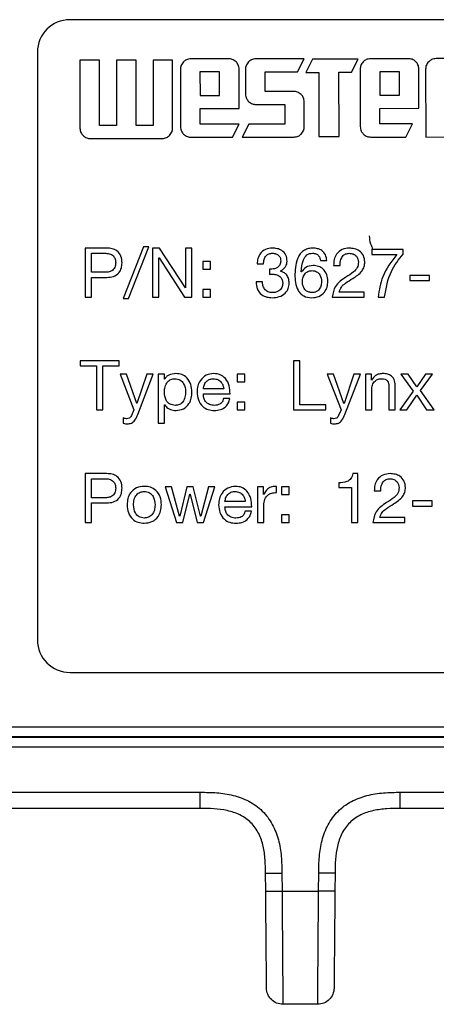
# Model space of a CAD drawing. Units: millimetres. Extents: x 17 to 410, y 7 to 290.
# Drawn here: x 131 to 137, y 215 to 230 of the extents above; entities that cross this region are included whole.
import ezdxf

# ---------------------------------------------------------------- set-up
doc = ezdxf.new("R2010")
doc.units = ezdxf.units.MM

msp = doc.modelspace()

# ---------------------------------------------------------------- linework, layer by layer
at = {"color": 7, "linetype": 'Continuous', "lineweight": 25}
for p, q in [((163.7713, 230.3267), (131.7713, 230.3267)), ((131.2713, 229.8267), (131.2713, 220.8267)), ((132.2231, 229.7058), (131.923, 229.7056)), ((131.923, 229.7056), (131.9238, 228.6658)), ((132.2239, 228.7058), (132.2231, 229.7058)), ((132.7835, 229.7063), (132.4834, 229.706)), ((132.4834, 229.706), (132.4842, 228.706)), ((132.7843, 228.7063), (132.7835, 229.7063)), ((133.3438, 229.7067), (133.0437, 229.7065)), ((133.0437, 229.7065), (133.0445, 228.7065)), ((133.3446, 228.6669), (133.3438, 229.7067)), ((134.2041, 229.7274), (133.6238, 229.7269)), ((135.3611, 229.7283), (134.6202, 229.7277)), ((135.2604, 229.5277), (135.3611, 229.7283)), ((135.4862, 229.7204), (135.3856, 229.5199)), ((136.1861, 229.721), (135.4862, 229.7204)), ((136.0866, 229.5204), (136.1861, 229.721)), ((136.9595, 229.7295), (136.3793, 229.729)), ((137.8222, 229.7302), (137.3814, 229.7298)), ((133.4634, 229.5662), (133.464, 228.6869)), ((134.0636, 229.5268), (133.7635, 229.5266)), ((133.7635, 229.5266), (133.7638, 229.1667)), ((134.0639, 229.1669), (134.0636, 229.5268)), ((134.3642, 228.9667), (134.3637, 229.5669)), ((134.4609, 229.567), (134.4612, 229.1871)), ((134.761, 229.5273), (135.2604, 229.5277)), ((134.7612, 229.2272), (134.761, 229.5273)), ((135.3856, 229.5199), (135.586, 229.52)), ((135.586, 229.52), (135.5868, 228.5359)), ((135.8935, 229.5203), (136.0866, 229.5204)), ((135.8943, 228.5361), (135.8935, 229.5203)), ((136.2188, 229.5683), (136.2195, 228.6891)), ((136.819, 229.5289), (136.5189, 229.5287)), ((136.5189, 229.5287), (136.5192, 229.1688)), ((136.8193, 229.169), (136.819, 229.5289)), ((137.1196, 228.9688), (137.1191, 229.569)), ((137.2221, 229.5691), (137.2229, 228.5293)), ((133.7638, 229.1667), (134.0639, 229.1669)), ((135.2008, 229.2276), (134.7612, 229.2272)), ((136.5192, 229.1688), (136.8193, 229.169)), ((134.6207, 229.0278), (135.0615, 229.0282)), ((135.0615, 229.0282), (135.0617, 228.728)), ((135.3619, 228.6884), (135.3616, 229.0682)), ((133.7639, 228.9662), (134.3642, 228.9667)), ((133.7641, 228.727), (133.7639, 228.9662)), ((136.5193, 228.9683), (137.1196, 228.9688)), ((136.5195, 228.7292), (136.5193, 228.9683)), ((132.4842, 228.706), (132.2239, 228.7058)), ((133.0445, 228.7065), (132.7843, 228.7063)), ((134.3643, 228.7275), (133.7641, 228.727)), ((134.2637, 228.527), (134.3643, 228.7275)), ((134.5113, 228.7276), (134.4118, 228.5271)), ((135.0617, 228.728), (134.5113, 228.7276)), ((137.0201, 228.7296), (136.5195, 228.7292)), ((136.9194, 228.529), (137.0201, 228.7296)), ((132.0834, 228.5053), (133.1842, 228.5061)), ((133.6248, 228.5265), (134.2637, 228.527)), ((134.4118, 228.5271), (135.2014, 228.5277)), ((135.5868, 228.5359), (135.8943, 228.5361)), ((136.3802, 228.5286), (136.9194, 228.529)), ((137.2229, 228.5293), (137.523, 228.5295)), ((132.3361, 226.8267), (132.0038, 226.8267)), ((132.0038, 226.8267), (132.0038, 226.0767)), ((132.1012, 226.7487), (132.3025, 226.7487)), ((132.1012, 226.4565), (132.1012, 226.7487)), ((132.8999, 226.8462), (132.5882, 226.0572)), ((132.6661, 226.0572), (132.9778, 226.8462)), ((132.9778, 226.8462), (132.8999, 226.8462)), ((133.1452, 226.8267), (133.0362, 226.8267)), ((133.0362, 226.8267), (133.0362, 226.0767)), ((133.5406, 226.2185), (133.1452, 226.8267)), ((133.5427, 226.8267), (133.5427, 226.2185)), ((133.6401, 226.8267), (133.5427, 226.8267)), ((133.6401, 226.0767), (133.6401, 226.8267)), ((134.8733, 226.7487), (134.9484, 226.7318)), ((136.3972, 226.8072), (136.3972, 226.7293)), ((136.8775, 226.8072), (136.3972, 226.8072)), ((136.3972, 226.7293), (136.7801, 226.7293)), ((136.8775, 226.7366), (136.8775, 226.8072)), ((133.1336, 226.0767), (133.1336, 226.6786)), ((133.1336, 226.6786), (133.1358, 226.6786)), ((133.1358, 226.6786), (133.528, 226.0767)), ((133.9224, 226.6221), (133.8057, 226.6221)), ((133.8057, 226.6221), (133.8057, 226.5054)), ((133.9224, 226.5054), (133.9224, 226.6221)), ((134.6397, 226.5853), (134.7371, 226.5853)), ((135.6113, 226.636), (135.7087, 226.636)), ((132.3025, 226.4565), (132.1012, 226.4565)), ((133.8057, 226.5054), (133.9224, 226.5054)), ((134.8266, 226.5063), (134.8266, 226.4243)), ((134.8642, 226.5052), (134.8459, 226.5052)), ((134.9954, 226.4731), (134.9954, 226.4753)), ((135.3176, 226.462), (135.3154, 226.4641)), ((135.8122, 226.5611), (135.9096, 226.5611)), ((132.1012, 226.0767), (132.1012, 226.3786)), ((132.1012, 226.3786), (132.3343, 226.3786)), ((134.7213, 226.3103), (134.6239, 226.3103)), ((137.283, 226.4078), (136.981, 226.4078)), ((136.981, 226.4078), (136.981, 226.3299)), ((136.981, 226.3299), (137.283, 226.3299)), ((137.283, 226.3299), (137.283, 226.4078)), ((133.5427, 226.2185), (133.5406, 226.2185)), ((133.9224, 226.1934), (133.8057, 226.1934)), ((133.8057, 226.1934), (133.8057, 226.0767)), ((133.9224, 226.0767), (133.9224, 226.1934)), ((136.2822, 226.1546), (135.8953, 226.1546)), ((136.2822, 226.0767), (136.2822, 226.1546)), ((132.0038, 226.0767), (132.1012, 226.0767)), ((132.5882, 226.0572), (132.6661, 226.0572)), ((133.0362, 226.0767), (133.1336, 226.0767)), ((133.528, 226.0767), (133.6401, 226.0767)), ((133.8057, 226.0767), (133.9224, 226.0767)), ((135.7912, 226.0767), (136.2822, 226.0767)), ((136.494, 226.0767), (136.5914, 226.0767)), ((131.9287, 225.0994), (131.9287, 225.0215)), ((132.5268, 225.0994), (131.9287, 225.0994)), ((132.5268, 225.0215), (132.5268, 225.0994)), ((135.296, 225.0994), (135.1986, 225.0994)), ((135.1986, 225.0994), (135.1986, 224.3494)), ((135.296, 224.4273), (135.296, 225.0994)), ((131.9287, 225.0215), (132.1791, 225.0215)), ((132.1791, 225.0215), (132.1791, 224.3494)), ((132.2765, 225.0215), (132.5268, 225.0215)), ((132.2765, 224.3494), (132.2765, 225.0215)), ((132.6369, 224.8949), (132.5395, 224.8949)), ((132.5395, 224.8949), (132.7498, 224.3494)), ((132.7939, 224.446), (132.6369, 224.8949)), ((132.9486, 224.8949), (132.7961, 224.446)), ((132.8104, 224.28), (133.046, 224.8949)), ((133.046, 224.8949), (132.9486, 224.8949)), ((133.2213, 224.8949), (133.1239, 224.8949)), ((133.1239, 224.8949), (133.1239, 224.1449)), ((133.2213, 224.8189), (133.2213, 224.8949)), ((133.2234, 224.8189), (133.2213, 224.8189)), ((134.3317, 224.8949), (134.3317, 224.7781)), ((134.4484, 224.8949), (134.3317, 224.8949)), ((134.3317, 224.7781), (134.4484, 224.7781)), ((134.4484, 224.7781), (134.4484, 224.8949)), ((135.7148, 224.8949), (135.9251, 224.3494)), ((135.8122, 224.8949), (135.7148, 224.8949)), ((135.9693, 224.446), (135.8122, 224.8949)), ((136.1239, 224.8949), (135.9714, 224.446)), ((135.9857, 224.28), (136.2213, 224.8949)), ((136.2213, 224.8949), (136.1239, 224.8949)), ((136.3913, 224.8949), (136.2992, 224.8949)), ((136.2992, 224.8949), (136.2992, 224.3494)), ((136.3913, 224.806), (136.3913, 224.8949)), ((136.3934, 224.806), (136.3913, 224.806)), ((136.8404, 224.8949), (137.0297, 224.6364)), ((136.955, 224.8949), (136.8404, 224.8949)), ((137.0854, 224.7039), (136.955, 224.8949)), ((137.2212, 224.8949), (137.0854, 224.7039)), ((137.1413, 224.6437), (137.3285, 224.8949)), ((137.3285, 224.8949), (137.2212, 224.8949)), ((134.1271, 224.6708), (133.8154, 224.6708)), ((136.3966, 224.3494), (136.3966, 224.6564)), ((136.6596, 224.7174), (136.6596, 224.3494)), ((136.757, 224.3494), (136.757, 224.7063)), ((137.0297, 224.6364), (136.8256, 224.3494)), ((137.3516, 224.3494), (137.1413, 224.6437)), ((133.8154, 224.5929), (134.2245, 224.5929)), ((134.2224, 224.5235), (134.125, 224.5235)), ((136.934, 224.3494), (137.0854, 224.5752)), ((137.0854, 224.5752), (137.237, 224.3494)), ((132.1791, 224.3494), (132.2765, 224.3494)), ((132.7498, 224.3494), (132.713, 224.2605)), ((132.7961, 224.446), (132.7939, 224.446)), ((133.2213, 224.4243), (133.2234, 224.4243)), ((133.2213, 224.1449), (133.2213, 224.4243)), ((134.4484, 224.4661), (134.3317, 224.4661)), ((134.3317, 224.4661), (134.3317, 224.3494)), ((134.3317, 224.3494), (134.4484, 224.3494)), ((134.4484, 224.3494), (134.4484, 224.4661)), ((135.1986, 224.3494), (135.6936, 224.3494)), ((135.6936, 224.4273), (135.296, 224.4273)), ((135.6936, 224.3494), (135.6936, 224.4273)), ((135.9251, 224.3494), (135.8883, 224.2605)), ((135.9714, 224.446), (135.9693, 224.446)), ((136.2992, 224.3494), (136.3966, 224.3494)), ((136.6596, 224.3494), (136.757, 224.3494)), ((136.8256, 224.3494), (136.934, 224.3494)), ((137.237, 224.3494), (137.3516, 224.3494)), ((132.5868, 224.2257), (132.5868, 224.1444)), ((135.7621, 224.2257), (135.7621, 224.1444)), ((133.1239, 224.1449), (133.2213, 224.1449)), ((132.3361, 223.3721), (132.0038, 223.3721)), ((132.0038, 223.3721), (132.0038, 222.6221)), ((132.1012, 223.2942), (132.3025, 223.2942)), ((132.1012, 223.002), (132.1012, 223.2942)), ((136.1823, 223.3721), (136.1079, 223.3721)), ((136.1823, 222.6221), (136.1823, 223.3721)), ((133.3261, 223.1676), (133.2287, 223.1676)), ((133.2287, 223.1676), (133.4033, 222.6221)), ((133.4509, 222.7214), (133.3261, 223.1676)), ((133.5622, 223.1676), (133.4531, 222.7214)), ((133.6596, 223.1676), (133.5622, 223.1676)), ((133.7721, 222.7214), (133.6596, 223.1676)), ((133.8925, 223.1676), (133.7742, 222.7214)), ((133.8164, 222.6221), (133.9899, 223.1676)), ((133.9899, 223.1676), (133.8925, 223.1676)), ((134.7354, 223.1676), (134.6434, 223.1676)), ((134.6434, 223.1676), (134.6434, 222.6221)), ((134.7354, 223.0504), (134.7354, 223.1676)), ((134.9376, 223.0827), (134.9376, 223.1773)), ((135.0135, 223.1676), (135.0135, 223.0508)), ((135.1302, 223.1676), (135.0135, 223.1676)), ((135.1302, 223.0508), (135.1302, 223.1676)), ((135.8913, 223.2294), (135.8913, 223.1578)), ((135.8913, 223.1578), (136.0849, 223.1578)), ((136.0849, 223.1578), (136.0849, 222.6221)), ((132.3025, 223.002), (132.1012, 223.002)), ((133.5007, 222.6221), (133.6092, 223.0557)), ((133.6092, 223.0557), (133.6114, 223.0557)), ((133.6114, 223.0557), (133.719, 222.6221)), ((134.7376, 223.0504), (134.7354, 223.0504)), ((135.0135, 223.0508), (135.1302, 223.0508)), ((136.4356, 223.1066), (136.533, 223.1066)), ((132.1012, 222.9241), (132.3343, 222.9241)), ((132.1012, 222.6221), (132.1012, 222.9241)), ((134.4583, 222.9436), (134.1466, 222.9436)), ((134.1466, 222.8656), (134.5557, 222.8656)), ((134.7408, 222.6221), (134.7408, 222.8633)), ((137.3219, 222.9533), (137.02, 222.9533)), ((137.02, 222.9533), (137.02, 222.8754)), ((137.02, 222.8754), (137.3219, 222.8754)), ((137.3219, 222.8754), (137.3219, 222.9533)), ((133.4531, 222.7214), (133.4509, 222.7214)), ((133.7742, 222.7214), (133.7721, 222.7214)), ((134.5536, 222.7962), (134.4562, 222.7962)), ((135.1302, 222.7389), (135.0135, 222.7389)), ((135.0135, 222.7389), (135.0135, 222.6221)), ((135.1302, 222.6221), (135.1302, 222.7389)), ((136.9055, 222.7), (136.5187, 222.7)), ((136.9055, 222.6221), (136.9055, 222.7)), ((132.0038, 222.6221), (132.1012, 222.6221)), ((133.4033, 222.6221), (133.5007, 222.6221)), ((133.719, 222.6221), (133.8164, 222.6221)), ((134.6434, 222.6221), (134.7408, 222.6221)), ((135.0135, 222.6221), (135.1302, 222.6221)), ((136.0849, 222.6221), (136.1823, 222.6221)), ((136.4146, 222.6221), (136.9055, 222.6221)), ((131.7713, 220.3267), (163.7713, 220.3267)), ((113.2678, 219.4916), (163.5428, 219.4916)), ((163.5428, 219.3416), (113.2678, 219.3416)), ((129.1464, 219.3328), (147.5339, 219.3328)), ((147.5339, 219.1815), (129.1464, 219.1815)), ((130.7254, 218.4894), (133.7686, 218.4894)), ((136.8338, 218.4894), (139.8769, 218.4894)), ((133.7686, 218.2416), (130.7254, 218.2416)), ((139.8769, 218.2416), (136.8338, 218.2416)), ((134.7709, 216.9763), (134.7686, 217.2503)), ((135.0185, 217.2503), (135.0209, 216.9763)), ((135.5814, 216.9763), (135.5838, 217.2503)), ((135.8338, 217.2503), (135.8314, 216.9763)), ((135.0209, 216.9763), (135.5814, 216.9763)), ((135.5684, 215.2416), (135.0339, 215.2416))]:
    msp.add_line(p, q, dxfattribs=at)
for centre, start, end in [((131.7713, 229.8267), 90, 180), ((131.7713, 220.8267), 180, 270)]:
    msp.add_arc(centre, 0.5, start, end, dxfattribs=at)
for points, knots in [([(133.5102, 229.6799), (133.4951, 229.6613), (133.4681, 229.6277), (133.4648, 229.5851), (133.4634, 229.5662)], [0, 0, 0, 0, 0.556554, 1, 1, 1, 1]), ([(133.6238, 229.7269), (133.5999, 229.7244), (133.5571, 229.7199), (133.5245, 229.6922), (133.5102, 229.6799)], [0, 0, 0, 0, 0.5586939, 1, 1, 1, 1]), ([(134.3167, 229.6806), (134.2982, 229.6956), (134.265, 229.7225), (134.2228, 229.7259), (134.2041, 229.7274)], [0, 0, 0, 0, 0.559023, 1, 1, 1, 1]), ([(134.3637, 229.5669), (134.3612, 229.5908), (134.3567, 229.6336), (134.329, 229.6662), (134.3167, 229.6806)], [0, 0, 0, 0, 0.5586168, 1, 1, 1, 1]), ([(134.5077, 229.6807), (134.4926, 229.662), (134.4656, 229.6285), (134.4623, 229.5859), (134.4609, 229.567)], [0, 0, 0, 0, 0.556554, 1, 1, 1, 1]), ([(134.6202, 229.7277), (134.5966, 229.7251), (134.5541, 229.7206), (134.5219, 229.693), (134.5077, 229.6807)], [0, 0, 0, 0, 0.5562994, 1, 1, 1, 1]), ([(136.2656, 229.6821), (136.2505, 229.6634), (136.2235, 229.6299), (136.2202, 229.5872), (136.2188, 229.5683)], [0, 0, 0, 0, 0.556554, 1, 1, 1, 1]), ([(136.3793, 229.729), (136.3553, 229.7265), (136.3125, 229.7221), (136.2799, 229.6943), (136.2656, 229.6821)], [0, 0, 0, 0, 0.5586939, 1, 1, 1, 1]), ([(137.0721, 229.6827), (137.0536, 229.6977), (137.0204, 229.7246), (136.9782, 229.728), (136.9595, 229.7295)], [0, 0, 0, 0, 0.559023, 1, 1, 1, 1]), ([(137.1191, 229.569), (137.1166, 229.5929), (137.1121, 229.6358), (137.0844, 229.6683), (137.0721, 229.6827)], [0, 0, 0, 0, 0.5586168, 1, 1, 1, 1]), ([(137.2689, 229.6828), (137.2539, 229.6642), (137.2269, 229.6307), (137.2236, 229.588), (137.2221, 229.5691)], [0, 0, 0, 0, 0.556554, 1, 1, 1, 1]), ([(137.3814, 229.7298), (137.3578, 229.7273), (137.3154, 229.7227), (137.2832, 229.6951), (137.2689, 229.6828)], [0, 0, 0, 0, 0.5562994, 1, 1, 1, 1]), ([(134.4612, 229.1871), (134.4637, 229.1635), (134.4683, 229.1211), (134.4959, 229.0889), (134.5081, 229.0746)], [0, 0, 0, 0, 0.5561848, 1, 1, 1, 1]), ([(135.3146, 229.1807), (135.2959, 229.1958), (135.2624, 229.2228), (135.2198, 229.2261), (135.2008, 229.2276)], [0, 0, 0, 0, 0.5565393, 1, 1, 1, 1]), ([(135.3616, 229.0682), (135.359, 229.0918), (135.3544, 229.1343), (135.3268, 229.1665), (135.3146, 229.1807)], [0, 0, 0, 0, 0.556142, 1, 1, 1, 1]), ([(134.5081, 229.0746), (134.5267, 229.0596), (134.5598, 229.0327), (134.6021, 229.0293), (134.6207, 229.0278)], [0, 0, 0, 0, 0.5588493, 1, 1, 1, 1]), ([(131.9238, 228.6658), (131.9263, 228.6418), (131.9308, 228.599), (131.9586, 228.5664), (131.9708, 228.5521)], [0, 0, 0, 0, 0.5586198, 1, 1, 1, 1]), ([(131.9708, 228.5521), (131.9893, 228.537), (132.0225, 228.5101), (132.0647, 228.5068), (132.0834, 228.5053)], [0, 0, 0, 0, 0.5589436, 1, 1, 1, 1]), ([(133.1842, 228.5061), (133.2078, 228.5087), (133.2504, 228.5133), (133.2829, 228.5408), (133.2973, 228.5531)], [0, 0, 0, 0, 0.5554077, 1, 1, 1, 1]), ([(133.2973, 228.5531), (133.3125, 228.5717), (133.3398, 228.6052), (133.3432, 228.6479), (133.3446, 228.6669)], [0, 0, 0, 0, 0.5572973, 1, 1, 1, 1]), ([(133.464, 228.6869), (133.4665, 228.663), (133.471, 228.6202), (133.4988, 228.5876), (133.511, 228.5733)], [0, 0, 0, 0, 0.5586198, 1, 1, 1, 1]), ([(133.511, 228.5733), (133.5297, 228.5582), (133.5632, 228.5312), (133.6059, 228.5279), (133.6248, 228.5265)], [0, 0, 0, 0, 0.5564717, 1, 1, 1, 1]), ([(135.2014, 228.5277), (135.2253, 228.5302), (135.2682, 228.5346), (135.3007, 228.5624), (135.3151, 228.5747)], [0, 0, 0, 0, 0.5585695, 1, 1, 1, 1]), ([(135.3151, 228.5747), (135.3301, 228.5933), (135.3571, 228.6268), (135.3604, 228.6695), (135.3619, 228.6884)], [0, 0, 0, 0, 0.5564833, 1, 1, 1, 1]), ([(136.2195, 228.6891), (136.2219, 228.6651), (136.2264, 228.6223), (136.2542, 228.5898), (136.2664, 228.5754)], [0, 0, 0, 0, 0.5586198, 1, 1, 1, 1]), ([(136.2664, 228.5754), (136.2851, 228.5604), (136.3186, 228.5333), (136.3613, 228.5301), (136.3802, 228.5286)], [0, 0, 0, 0, 0.5564717, 1, 1, 1, 1]), ([(136.3571, 227.0158), (136.3601, 226.9739), (136.3657, 226.8953), (136.4144, 226.8337), (136.3972, 226.8072)], [0, 0, 0, 0, 0.5326502, 1, 1, 1, 1]), ([(132.3025, 226.7487), (132.3264, 226.7478), (132.374, 226.746), (132.4366, 226.7147), (132.4678, 226.659), (132.4701, 226.6215), (132.4713, 226.6026)], [0, 0, 0, 0, 0.2812941, 0.5597283, 0.7792467, 1, 1, 1, 1]), ([(132.5687, 226.6026), (132.5661, 226.6372), (132.5611, 226.7061), (132.4999, 226.7869), (132.4171, 226.8226), (132.3632, 226.8253), (132.3361, 226.8267)], [0, 0, 0, 0, 0.2802983, 0.5587116, 0.7789622, 1, 1, 1, 1]), ([(134.8709, 226.8267), (134.8355, 226.8235), (134.7649, 226.8172), (134.6849, 226.7516), (134.6475, 226.6679), (134.6423, 226.6129), (134.6397, 226.5853)], [0, 0, 0, 0, 0.2798977, 0.5584606, 0.7789589, 1, 1, 1, 1]), ([(134.7371, 226.5853), (134.7386, 226.6077), (134.7416, 226.6525), (134.7717, 226.7094), (134.8202, 226.7444), (134.8556, 226.7473), (134.8733, 226.7487)], [0, 0, 0, 0, 0.28088706, 0.56022075, 0.77991091, 1, 1, 1, 1]), ([(135.0989, 226.625), (135.0959, 226.6575), (135.0898, 226.7224), (135.0249, 226.7923), (134.9468, 226.8223), (134.8962, 226.8252), (134.8709, 226.8267)], [0, 0, 0, 0, 0.2798326, 0.5581523, 0.7787976, 1, 1, 1, 1]), ([(134.8733, 226.7487), (134.8919, 226.7472), (134.9291, 226.7441), (134.9744, 226.7147), (134.9988, 226.672), (135.0006, 226.6427), (135.0015, 226.6281)], [0, 0, 0, 0, 0.2802932, 0.5597809, 0.7793752, 1, 1, 1, 1]), ([(135.4958, 226.8267), (135.4728, 226.8256), (135.4268, 226.8235), (135.3617, 226.7971), (135.3083, 226.7526), (135.23, 226.6378), (135.2233, 226.5202), (135.218, 226.4263)], [0, 0, 0, 0, 0.1255095, 0.250731, 0.3761716, 0.5016603, 1, 1, 1, 1]), ([(135.3154, 226.4641), (135.3192, 226.527), (135.3247, 226.6212), (135.3868, 226.7166), (135.4434, 226.7461), (135.4747, 226.7479), (135.4903, 226.7487)], [0, 0, 0, 0, 0.50039326, 0.74942435, 0.87455059, 1, 1, 1, 1]), ([(135.4903, 226.7487), (135.5076, 226.7473), (135.542, 226.7445), (135.5814, 226.7141), (135.6042, 226.6758), (135.6089, 226.6493), (135.6113, 226.636)], [0, 0, 0, 0, 0.2798859, 0.5587701, 0.7792856, 1, 1, 1, 1]), ([(135.7087, 226.636), (135.7038, 226.6656), (135.6939, 226.7248), (135.6374, 226.7909), (135.5661, 226.8228), (135.5193, 226.8254), (135.4958, 226.8267)], [0, 0, 0, 0, 0.2802549, 0.5590933, 0.7791872, 1, 1, 1, 1]), ([(136.054, 226.8267), (136.0156, 226.823), (135.939, 226.8155), (135.8538, 226.7428), (135.8139, 226.6513), (135.8128, 226.5912), (135.8122, 226.5611)], [0, 0, 0, 0, 0.2799473, 0.5586163, 0.7791239, 1, 1, 1, 1]), ([(135.9096, 226.5611), (135.9106, 226.5859), (135.9127, 226.6353), (135.9427, 226.699), (135.9926, 226.7425), (136.0317, 226.7467), (136.0513, 226.7487)], [0, 0, 0, 0, 0.280944, 0.5606033, 0.7804028, 1, 1, 1, 1]), ([(136.0513, 226.7487), (136.0718, 226.7466), (136.1128, 226.7424), (136.16, 226.7068), (136.1877, 226.661), (136.1906, 226.6288), (136.1921, 226.6127)], [0, 0, 0, 0, 0.28006586, 0.55933135, 0.77964567, 1, 1, 1, 1]), ([(136.2895, 226.6151), (136.2857, 226.6486), (136.2783, 226.7154), (136.2117, 226.7869), (136.1324, 226.8212), (136.0802, 226.8248), (136.054, 226.8267)], [0, 0, 0, 0, 0.2795373, 0.5583893, 0.7790121, 1, 1, 1, 1]), ([(136.7801, 226.7293), (136.6969, 226.6199), (136.5481, 226.4245), (136.5106, 226.183), (136.494, 226.0767)], [0, 0, 0, 0, 0.5596733, 1, 1, 1, 1]), ([(136.5914, 226.0767), (136.6157, 226.2131), (136.659, 226.4569), (136.8108, 226.6511), (136.8775, 226.7366)], [0, 0, 0, 0, 0.5597893, 1, 1, 1, 1]), ([(132.4713, 226.6026), (132.4695, 226.5785), (132.4659, 226.5303), (132.4186, 226.4765), (132.3588, 226.4582), (132.3213, 226.4571), (132.3025, 226.4565)], [0, 0, 0, 0, 0.2803119, 0.5579854, 0.7785746, 1, 1, 1, 1]), ([(132.3343, 226.3786), (132.3691, 226.3803), (132.4383, 226.3837), (132.5226, 226.4399), (132.5639, 226.5211), (132.5671, 226.5754), (132.5687, 226.6026)], [0, 0, 0, 0, 0.280693, 0.5590586, 0.779122, 1, 1, 1, 1]), ([(135.0015, 226.6281), (134.9993, 226.6086), (134.9949, 226.5697), (134.9557, 226.5287), (134.9098, 226.5084), (134.8794, 226.5063), (134.8642, 226.5052)], [0, 0, 0, 0, 0.2792835, 0.5582915, 0.7788992, 1, 1, 1, 1]), ([(134.9954, 226.4753), (135.011, 226.4842), (135.0422, 226.5021), (135.0751, 226.5406), (135.0958, 226.5826), (135.0979, 226.6109), (135.0989, 226.625)], [0, 0, 0, 0, 0.2799364, 0.55997192, 0.77998285, 1, 1, 1, 1]), ([(136.1921, 226.6127), (136.1886, 226.583), (136.1816, 226.5235), (136.104, 226.4463), (136.0402, 226.4073), (136.0011, 226.3835)], [0, 0, 0, 0, 0.2785289, 0.5581642, 1, 1, 1, 1]), ([(136.1067, 226.3616), (136.1587, 226.3958), (136.2313, 226.4435), (136.2844, 226.5426), (136.2878, 226.5909), (136.2895, 226.6151)], [0, 0, 0, 0, 0.5594317, 0.7797285, 1, 1, 1, 1]), ([(134.8459, 226.5052), (134.8423, 226.5053), (134.8359, 226.5055), (134.8294, 226.5061), (134.8266, 226.5063)], [0, 0, 0, 0, 0.5599652, 1, 1, 1, 1]), ([(135.1304, 226.2931), (135.1286, 226.316), (135.125, 226.3619), (135.0943, 226.4201), (135.0477, 226.4585), (135.0128, 226.4682), (134.9954, 226.4731)], [0, 0, 0, 0, 0.2802182, 0.5599112, 0.7796491, 1, 1, 1, 1]), ([(135.5004, 226.56), (135.4582, 226.5556), (135.3829, 226.5477), (135.3376, 226.4882), (135.3176, 226.462)], [0, 0, 0, 0, 0.559408, 1, 1, 1, 1]), ([(135.3323, 226.3124), (135.3341, 226.3363), (135.3376, 226.3838), (135.3733, 226.4423), (135.4255, 226.4774), (135.463, 226.4805), (135.4818, 226.4821)], [0, 0, 0, 0, 0.280638, 0.5597892, 0.7797703, 1, 1, 1, 1]), ([(135.4818, 226.4821), (135.5054, 226.4792), (135.5527, 226.4734), (135.6177, 226.4106), (135.6235, 226.349), (135.6271, 226.3113)], [0, 0, 0, 0, 0.2803019, 0.560298, 1, 1, 1, 1]), ([(135.7245, 226.3177), (135.7214, 226.3524), (135.7151, 226.4217), (135.6605, 226.5058), (135.5822, 226.5534), (135.5277, 226.5578), (135.5004, 226.56)], [0, 0, 0, 0, 0.2802576, 0.559624, 0.7795748, 1, 1, 1, 1]), ([(134.6239, 226.3103), (134.6264, 226.2731), (134.6314, 226.1988), (134.6983, 226.1133), (134.7858, 226.0724), (134.8438, 226.0688), (134.8729, 226.0669)], [0, 0, 0, 0, 0.2800794, 0.55869916, 0.77906235, 1, 1, 1, 1]), ([(134.8756, 226.1449), (134.8515, 226.1468), (134.8034, 226.1506), (134.7512, 226.1976), (134.7261, 226.2542), (134.7229, 226.2916), (134.7213, 226.3103)], [0, 0, 0, 0, 0.2800544, 0.5582846, 0.7789341, 1, 1, 1, 1]), ([(134.8266, 226.4243), (134.8363, 226.4253), (134.8536, 226.4271), (134.871, 226.4272), (134.8787, 226.4273)], [0, 0, 0, 0, 0.55993203, 1, 1, 1, 1]), ([(134.8729, 226.0669), (134.9089, 226.0698), (134.9808, 226.0756), (135.0702, 226.1284), (135.1231, 226.2079), (135.128, 226.2647), (135.1304, 226.2931)], [0, 0, 0, 0, 0.2805416, 0.5598624, 0.7797768, 1, 1, 1, 1]), ([(135.033, 226.2865), (135.0302, 226.2643), (135.0245, 226.2199), (134.9799, 226.173), (134.9278, 226.1488), (134.893, 226.1462), (134.8756, 226.1449)], [0, 0, 0, 0, 0.2791771, 0.5584145, 0.7791193, 1, 1, 1, 1]), ([(134.8787, 226.4273), (134.9007, 226.4257), (134.9447, 226.4224), (134.9982, 226.3879), (135.0285, 226.3384), (135.0315, 226.3038), (135.033, 226.2865)], [0, 0, 0, 0, 0.28066295, 0.55948078, 0.77962727, 1, 1, 1, 1]), ([(135.218, 226.4263), (135.2219, 226.3399), (135.2266, 226.2318), (135.3019, 226.1303), (135.3682, 226.0764), (135.4323, 226.0707), (135.4749, 226.0669)], [0, 0, 0, 0, 0.4990322, 0.6247737, 0.7505159, 1, 1, 1, 1]), ([(135.4818, 226.1449), (135.4581, 226.1476), (135.4108, 226.1532), (135.3605, 226.2007), (135.3363, 226.2569), (135.3337, 226.2939), (135.3323, 226.3124)], [0, 0, 0, 0, 0.2793919, 0.558363, 0.7790226, 1, 1, 1, 1]), ([(135.4749, 226.0669), (135.5125, 226.0699), (135.5873, 226.0759), (135.6732, 226.1431), (135.7171, 226.23), (135.722, 226.2885), (135.7245, 226.3177)], [0, 0, 0, 0, 0.280032, 0.5590227, 0.7792329, 1, 1, 1, 1]), ([(135.6271, 226.3113), (135.6251, 226.2882), (135.6209, 226.242), (135.5872, 226.1847), (135.5365, 226.1499), (135.5, 226.1465), (135.4818, 226.1449)], [0, 0, 0, 0, 0.2803925, 0.5600187, 0.779871, 1, 1, 1, 1]), ([(136.0011, 226.3835), (135.938, 226.3414), (135.8253, 226.2663), (135.8016, 226.1346), (135.7912, 226.0767)], [0, 0, 0, 0, 0.5596992, 1, 1, 1, 1]), ([(135.8953, 226.1546), (135.9053, 226.1814), (135.9253, 226.2354), (136.0063, 226.301), (136.0686, 226.3386), (136.1067, 226.3616)], [0, 0, 0, 0, 0.277795, 0.5582638, 1, 1, 1, 1]), ([(133.2181, 224.6226), (133.2198, 224.65), (133.2233, 224.7046), (133.2572, 224.775), (133.3145, 224.8208), (133.3578, 224.8247), (133.3794, 224.8267)], [0, 0, 0, 0, 0.2810326, 0.5605076, 0.7801755, 1, 1, 1, 1]), ([(133.394, 224.9046), (133.3561, 224.901), (133.3032, 224.896), (133.2462, 224.8573), (133.231, 224.8317), (133.2234, 224.8189)], [0, 0, 0, 0, 0.5587733, 0.7793737, 1, 1, 1, 1]), ([(133.3794, 224.8267), (133.4067, 224.8232), (133.4611, 224.8161), (133.5308, 224.7395), (133.5382, 224.6696), (133.5427, 224.6268)], [0, 0, 0, 0, 0.2798466, 0.5596776, 1, 1, 1, 1]), ([(133.6401, 224.6206), (133.637, 224.6601), (133.6308, 224.739), (133.574, 224.8373), (133.4875, 224.8968), (133.4252, 224.902), (133.394, 224.9046)], [0, 0, 0, 0, 0.2805283, 0.5599968, 0.779841, 1, 1, 1, 1]), ([(133.976, 224.9046), (133.936, 224.8996), (133.856, 224.8897), (133.7699, 224.8112), (133.7248, 224.7177), (133.7203, 224.655), (133.718, 224.6236)], [0, 0, 0, 0, 0.2794083, 0.5586399, 0.7791832, 1, 1, 1, 1]), ([(133.8154, 224.6708), (133.819, 224.6935), (133.8262, 224.7387), (133.8654, 224.7914), (133.917, 224.8221), (133.9529, 224.8251), (133.9708, 224.8267)], [0, 0, 0, 0, 0.2801659, 0.559649, 0.7797609, 1, 1, 1, 1]), ([(133.9708, 224.8267), (133.9936, 224.8237), (134.0392, 224.8179), (134.0906, 224.7761), (134.1192, 224.7241), (134.1245, 224.6886), (134.1271, 224.6708)], [0, 0, 0, 0, 0.2795029, 0.5588787, 0.7793014, 1, 1, 1, 1]), ([(134.2245, 224.5929), (134.2228, 224.6352), (134.2195, 224.7195), (134.1648, 224.8271), (134.0761, 224.8965), (134.0094, 224.9019), (133.976, 224.9046)], [0, 0, 0, 0, 0.2807679, 0.5602946, 0.780059, 1, 1, 1, 1]), ([(136.57, 224.9046), (136.5501, 224.9033), (136.5105, 224.9008), (136.4427, 224.8735), (136.4121, 224.8315), (136.3934, 224.806)], [0, 0, 0, 0, 0.28106341, 0.56167695, 1, 1, 1, 1]), ([(136.3966, 224.6564), (136.3984, 224.6809), (136.4019, 224.7297), (136.4388, 224.7904), (136.4949, 224.8229), (136.5333, 224.8254), (136.5526, 224.8267)], [0, 0, 0, 0, 0.2805818, 0.5596146, 0.7794281, 1, 1, 1, 1]), ([(136.5526, 224.8267), (136.5689, 224.8254), (136.6014, 224.8229), (136.6386, 224.7936), (136.6574, 224.7556), (136.6589, 224.7301), (136.6596, 224.7174)], [0, 0, 0, 0, 0.2799461, 0.5586647, 0.7790761, 1, 1, 1, 1]), ([(136.757, 224.7063), (136.7559, 224.7357), (136.7538, 224.7942), (136.7094, 224.8684), (136.6389, 224.9013), (136.593, 224.9035), (136.57, 224.9046)], [0, 0, 0, 0, 0.281181, 0.5590111, 0.7790239, 1, 1, 1, 1]), ([(133.3844, 224.4176), (133.3564, 224.4209), (133.3003, 224.4275), (133.228, 224.5062), (133.2219, 224.5784), (133.2181, 224.6226)], [0, 0, 0, 0, 0.2799284, 0.5595822, 1, 1, 1, 1]), ([(133.5427, 224.6268), (133.5412, 224.5992), (133.5381, 224.544), (133.5078, 224.4709), (133.4501, 224.4236), (133.4064, 224.4196), (133.3844, 224.4176)], [0, 0, 0, 0, 0.28115933, 0.56078579, 0.78023172, 1, 1, 1, 1]), ([(133.396, 224.3397), (133.4355, 224.3441), (133.5143, 224.353), (133.5972, 224.4337), (133.6344, 224.5283), (133.6382, 224.5898), (133.6401, 224.6206)], [0, 0, 0, 0, 0.2793983, 0.5582416, 0.7788713, 1, 1, 1, 1]), ([(133.718, 224.6236), (133.7219, 224.5826), (133.7295, 224.5007), (133.7934, 224.4002), (133.8877, 224.3461), (133.9523, 224.3418), (133.9847, 224.3397)], [0, 0, 0, 0, 0.28074205, 0.55948942, 0.7794566, 1, 1, 1, 1]), ([(133.9844, 224.4176), (133.9584, 224.4198), (133.9067, 224.4243), (133.847, 224.4708), (133.818, 224.5319), (133.8163, 224.5726), (133.8154, 224.5929)], [0, 0, 0, 0, 0.280081, 0.5590169, 0.7791982, 1, 1, 1, 1]), ([(134.125, 224.5235), (134.1198, 224.5061), (134.1096, 224.4714), (134.0599, 224.4253), (134.013, 224.4205), (133.9844, 224.4176)], [0, 0, 0, 0, 0.28098196, 0.56080669, 1, 1, 1, 1]), ([(133.9847, 224.3397), (134.0155, 224.3418), (134.0771, 224.3459), (134.1541, 224.3894), (134.2035, 224.4532), (134.2161, 224.5001), (134.2224, 224.5235)], [0, 0, 0, 0, 0.2802793, 0.5596433, 0.7795352, 1, 1, 1, 1]), ([(133.2234, 224.4243), (133.2378, 224.4065), (133.2616, 224.3771), (133.3093, 224.3545), (133.3518, 224.342), (133.3813, 224.3404), (133.396, 224.3397)], [0, 0, 0, 0, 0.33835169, 0.55885925, 0.77939857, 1, 1, 1, 1]), ([(132.6393, 224.213), (132.6292, 224.2143), (132.6113, 224.2166), (132.5943, 224.2229), (132.5868, 224.2257)], [0, 0, 0, 0, 0.5592078, 1, 1, 1, 1]), ([(132.713, 224.2605), (132.7031, 224.2452), (132.6854, 224.2177), (132.6534, 224.2145), (132.6393, 224.213)], [0, 0, 0, 0, 0.5598125, 1, 1, 1, 1]), ([(132.65, 224.1351), (132.6722, 224.1367), (132.7165, 224.1399), (132.7765, 224.1963), (132.7975, 224.2482), (132.8104, 224.28)], [0, 0, 0, 0, 0.27970684, 0.55845321, 1, 1, 1, 1]), ([(135.8146, 224.213), (135.8046, 224.2143), (135.7866, 224.2166), (135.7696, 224.2229), (135.7621, 224.2257)], [0, 0, 0, 0, 0.5592078, 1, 1, 1, 1]), ([(135.8883, 224.2605), (135.8784, 224.2452), (135.8607, 224.2177), (135.8287, 224.2145), (135.8146, 224.213)], [0, 0, 0, 0, 0.5598125, 1, 1, 1, 1]), ([(135.8253, 224.1351), (135.8475, 224.1367), (135.8918, 224.1399), (135.9518, 224.1963), (135.9728, 224.2482), (135.9857, 224.28)], [0, 0, 0, 0, 0.2797068, 0.5584532, 1, 1, 1, 1]), ([(132.5868, 224.1444), (132.5984, 224.1412), (132.6191, 224.1356), (132.6405, 224.1353), (132.65, 224.1351)], [0, 0, 0, 0, 0.5596943, 1, 1, 1, 1]), ([(135.7621, 224.1444), (135.7737, 224.1412), (135.7944, 224.1356), (135.8159, 224.1353), (135.8253, 224.1351)], [0, 0, 0, 0, 0.5596943, 1, 1, 1, 1]), ([(132.3025, 223.2942), (132.3264, 223.2933), (132.374, 223.2914), (132.4366, 223.2602), (132.4678, 223.2044), (132.4701, 223.1669), (132.4713, 223.1481)], [0, 0, 0, 0, 0.2812941, 0.5597283, 0.7792467, 1, 1, 1, 1]), ([(132.5687, 223.1481), (132.5661, 223.1827), (132.5611, 223.2515), (132.4999, 223.3323), (132.4171, 223.3681), (132.3632, 223.3708), (132.3361, 223.3721)], [0, 0, 0, 0, 0.2802983, 0.5587116, 0.7789622, 1, 1, 1, 1]), ([(136.1079, 223.3721), (136.1006, 223.3459), (136.086, 223.2936), (136.0033, 223.234), (135.9339, 223.2311), (135.8913, 223.2294)], [0, 0, 0, 0, 0.2798488, 0.5590228, 1, 1, 1, 1]), ([(136.6774, 223.3721), (136.639, 223.3684), (136.5624, 223.361), (136.4771, 223.2883), (136.4372, 223.1967), (136.4361, 223.1366), (136.4356, 223.1066)], [0, 0, 0, 0, 0.2799473, 0.5586163, 0.7791239, 1, 1, 1, 1]), ([(136.533, 223.1066), (136.534, 223.1313), (136.536, 223.1808), (136.5661, 223.2444), (136.616, 223.2879), (136.6551, 223.2921), (136.6747, 223.2942)], [0, 0, 0, 0, 0.280944, 0.5606033, 0.7804028, 1, 1, 1, 1]), ([(136.6747, 223.2942), (136.6952, 223.2921), (136.7361, 223.2879), (136.7833, 223.2523), (136.8111, 223.2064), (136.814, 223.1742), (136.8154, 223.1581)], [0, 0, 0, 0, 0.2800659, 0.5593313, 0.7796457, 1, 1, 1, 1]), ([(136.9128, 223.1606), (136.9091, 223.194), (136.9017, 223.2609), (136.835, 223.3324), (136.7557, 223.3666), (136.7035, 223.3703), (136.6774, 223.3721)], [0, 0, 0, 0, 0.2795373, 0.5583893, 0.7790121, 1, 1, 1, 1]), ([(132.4713, 223.1481), (132.4695, 223.1239), (132.4659, 223.0758), (132.4186, 223.0219), (132.3588, 223.0037), (132.3213, 223.0025), (132.3025, 223.002)], [0, 0, 0, 0, 0.2803119, 0.5579854, 0.7785746, 1, 1, 1, 1]), ([(132.3343, 222.9241), (132.3691, 222.9258), (132.4383, 222.9291), (132.5226, 222.9854), (132.5639, 223.0666), (132.5671, 223.1209), (132.5687, 223.1481)], [0, 0, 0, 0, 0.280693, 0.5590586, 0.779122, 1, 1, 1, 1]), ([(132.9096, 223.1773), (132.8687, 223.1733), (132.7869, 223.1652), (132.6964, 223.0871), (132.6529, 222.9903), (132.6487, 222.9264), (132.6466, 222.8944)], [0, 0, 0, 0, 0.279703, 0.5586447, 0.7790497, 1, 1, 1, 1]), ([(133.1726, 222.8944), (133.1694, 222.9352), (133.163, 223.0166), (133.0982, 223.1153), (133.0057, 223.1699), (132.9417, 223.1748), (132.9096, 223.1773)], [0, 0, 0, 0, 0.2804348, 0.55944323, 0.77954491, 1, 1, 1, 1]), ([(134.3072, 223.1773), (134.2672, 223.1724), (134.1872, 223.1625), (134.1011, 223.0839), (134.056, 222.9905), (134.0515, 222.9278), (134.0492, 222.8964)], [0, 0, 0, 0, 0.2794083, 0.5586399, 0.7791832, 1, 1, 1, 1]), ([(134.5557, 222.8656), (134.554, 222.9079), (134.5507, 222.9922), (134.496, 223.0998), (134.4073, 223.1692), (134.3406, 223.1746), (134.3072, 223.1773)], [0, 0, 0, 0, 0.2807679, 0.5602946, 0.780059, 1, 1, 1, 1]), ([(134.9376, 223.1773), (134.9138, 223.1766), (134.8665, 223.1753), (134.7882, 223.1358), (134.7568, 223.0828), (134.7376, 223.0504)], [0, 0, 0, 0, 0.2808757, 0.5606393, 1, 1, 1, 1]), ([(136.8154, 223.1581), (136.812, 223.1284), (136.805, 223.0689), (136.7274, 222.9918), (136.6636, 222.9528), (136.6244, 222.9289)], [0, 0, 0, 0, 0.27852891, 0.5581642, 1, 1, 1, 1]), ([(136.7301, 222.907), (136.7821, 222.9412), (136.8546, 222.9889), (136.9078, 223.088), (136.9112, 223.1364), (136.9128, 223.1606)], [0, 0, 0, 0, 0.5594317, 0.7797285, 1, 1, 1, 1]), ([(132.744, 222.8944), (132.7457, 222.922), (132.7492, 222.9772), (132.7861, 223.0472), (132.8445, 223.0918), (132.8879, 223.0969), (132.9096, 223.0994)], [0, 0, 0, 0, 0.2807454, 0.5603487, 0.7801532, 1, 1, 1, 1]), ([(132.9096, 223.0994), (132.9372, 223.0952), (132.9924, 223.0868), (133.0637, 223.0095), (133.0708, 222.938), (133.0752, 222.8944)], [0, 0, 0, 0, 0.2799194, 0.560023, 1, 1, 1, 1]), ([(134.1466, 222.9436), (134.1502, 222.9662), (134.1574, 223.0115), (134.1966, 223.0642), (134.2481, 223.0948), (134.284, 223.0979), (134.302, 223.0994)], [0, 0, 0, 0, 0.2801659, 0.559649, 0.7797609, 1, 1, 1, 1]), ([(134.302, 223.0994), (134.3248, 223.0965), (134.3703, 223.0906), (134.4217, 223.0489), (134.4504, 222.9969), (134.4557, 222.9613), (134.4583, 222.9436)], [0, 0, 0, 0, 0.2795029, 0.5588787, 0.7793014, 1, 1, 1, 1]), ([(134.7408, 222.8633), (134.7421, 222.895), (134.7447, 222.958), (134.7871, 223.0412), (134.863, 223.0789), (134.9126, 223.0814), (134.9376, 223.0827)], [0, 0, 0, 0, 0.2812079, 0.5594791, 0.7790936, 1, 1, 1, 1]), ([(132.6466, 222.8944), (132.6498, 222.8536), (132.6562, 222.7723), (132.7215, 222.6743), (132.8136, 222.6194), (132.8776, 222.6147), (132.9096, 222.6124)], [0, 0, 0, 0, 0.2804509, 0.5594328, 0.7795131, 1, 1, 1, 1]), ([(132.9096, 222.6903), (132.8821, 222.6944), (132.827, 222.7027), (132.7552, 222.7794), (132.7483, 222.8508), (132.744, 222.8944)], [0, 0, 0, 0, 0.279954, 0.5600746, 1, 1, 1, 1]), ([(132.9096, 222.6124), (132.9504, 222.6165), (133.0319, 222.6248), (133.1226, 222.7022), (133.1663, 222.7987), (133.1705, 222.8625), (133.1726, 222.8944)], [0, 0, 0, 0, 0.2797361, 0.5586865, 0.7790827, 1, 1, 1, 1]), ([(133.0752, 222.8944), (133.0734, 222.8668), (133.0699, 222.8118), (133.0331, 222.7419), (132.9746, 222.6979), (132.9313, 222.6928), (132.9096, 222.6903)], [0, 0, 0, 0, 0.2807457, 0.5602781, 0.7801354, 1, 1, 1, 1]), ([(134.0492, 222.8964), (134.053, 222.8553), (134.0606, 222.7734), (134.1246, 222.6729), (134.2188, 222.6188), (134.2835, 222.6145), (134.3159, 222.6124)], [0, 0, 0, 0, 0.280742, 0.5594894, 0.7794566, 1, 1, 1, 1]), ([(134.3155, 222.6903), (134.2896, 222.6925), (134.2378, 222.697), (134.1782, 222.7435), (134.1491, 222.8047), (134.1475, 222.8453), (134.1466, 222.8656)], [0, 0, 0, 0, 0.280081, 0.5590169, 0.7791982, 1, 1, 1, 1]), ([(136.6244, 222.9289), (136.5614, 222.8869), (136.4487, 222.8118), (136.425, 222.6801), (136.4146, 222.6221)], [0, 0, 0, 0, 0.5596992, 1, 1, 1, 1]), ([(136.5187, 222.7), (136.5287, 222.7269), (136.5487, 222.7809), (136.6296, 222.8465), (136.692, 222.8841), (136.7301, 222.907)], [0, 0, 0, 0, 0.277795, 0.5582638, 1, 1, 1, 1]), ([(134.4562, 222.7962), (134.451, 222.7789), (134.4407, 222.7442), (134.391, 222.698), (134.3442, 222.6932), (134.3155, 222.6903)], [0, 0, 0, 0, 0.280982, 0.5608067, 1, 1, 1, 1]), ([(134.3159, 222.6124), (134.3467, 222.6145), (134.4082, 222.6187), (134.4853, 222.6622), (134.5346, 222.726), (134.5473, 222.7728), (134.5536, 222.7962)], [0, 0, 0, 0, 0.2802793, 0.5596433, 0.7795352, 1, 1, 1, 1]), ([(133.7686, 218.4894), (133.8534, 218.4894), (133.9381, 218.4887), (134.1057, 218.4752), (134.1887, 218.4629), (134.3522, 218.4216), (134.4341, 218.392), (134.5855, 218.3128), (134.6562, 218.2626), (134.7787, 218.1424), (134.8294, 218.074), (134.9122, 217.9223), (134.9425, 217.8426), (134.9869, 217.6779), (135.0008, 217.5924), (135.0164, 217.4218), (135.0178, 217.3361), (135.0185, 217.2503)], [0, 0, 0, 0, 0.125, 0.125, 0.25, 0.25, 0.375, 0.375, 0.5, 0.5, 0.625, 0.625, 0.75, 0.75, 0.875, 0.875, 1, 1, 1, 1]), ([(133.7686, 218.2416), (133.7686, 218.2416), (133.7686, 218.2682), (133.7686, 218.3598), (133.7686, 218.4243), (133.7686, 218.4894)], [0, 0, 0, 0, 0.5, 0.5, 1, 1, 1, 1]), ([(135.5838, 217.2503), (135.5845, 217.3351), (135.5859, 217.4198), (135.6009, 217.5873), (135.614, 217.6701), (135.6567, 217.8333), (135.687, 217.9149), (135.7675, 218.0656), (135.8183, 218.1359), (135.9396, 218.2573), (136.0084, 218.3074), (136.1608, 218.3889), (136.2408, 218.4185), (136.4059, 218.4615), (136.4915, 218.4747), (136.6622, 218.4887), (136.748, 218.4894), (136.8338, 218.4894)], [0, 0, 0, 0, 0.125, 0.125, 0.25, 0.25, 0.375, 0.375, 0.5, 0.5, 0.625, 0.625, 0.75, 0.75, 0.875, 0.875, 1, 1, 1, 1]), ([(136.8338, 218.2416), (136.8338, 218.2416), (136.8338, 218.2682), (136.8338, 218.3598), (136.8338, 218.4243), (136.8338, 218.4894)], [0, 0, 0, 0, 0.5, 0.5, 1, 1, 1, 1]), ([(134.7686, 217.2503), (134.7679, 217.3193), (134.7671, 217.3884), (134.757, 217.5259), (134.7478, 217.5949), (134.7166, 217.7291), (134.695, 217.7941), (134.6333, 217.9182), (134.5937, 217.9753), (134.4956, 218.0727), (134.4377, 218.112), (134.3136, 218.1725), (134.2472, 218.194), (134.0464, 218.2387), (133.9069, 218.2416), (133.7686, 218.2416)], [0, 0, 0, 0, 0.125, 0.125, 0.25, 0.25, 0.375, 0.375, 0.5, 0.5, 0.625, 0.625, 0.75, 0.75, 1, 1, 1, 1]), ([(136.8338, 218.2416), (136.7647, 218.2416), (136.6957, 218.2413), (136.5581, 218.2324), (136.489, 218.2238), (136.3545, 218.1938), (136.2893, 218.1727), (136.1647, 218.1121), (136.1072, 218.073), (136.009, 217.9757), (135.9691, 217.9182), (135.9076, 217.7947), (135.8855, 217.7284), (135.8391, 217.5281), (135.835, 217.3886), (135.8338, 217.2503)], [0, 0, 0, 0, 0.125, 0.125, 0.25, 0.25, 0.375, 0.375, 0.5, 0.5, 0.625, 0.625, 0.75, 0.75, 1, 1, 1, 1]), ([(134.7686, 217.2503), (134.7686, 217.2497), (134.7955, 217.2494), (134.8881, 217.2494), (134.9531, 217.2497), (135.0185, 217.2503)], [0, 0, 0, 0, 0.5, 0.5, 1, 1, 1, 1]), ([(135.8338, 217.2503), (135.8338, 217.2497), (135.8068, 217.2494), (135.7143, 217.2494), (135.6492, 217.2497), (135.5838, 217.2503)], [0, 0, 0, 0, 0.5, 0.5, 1, 1, 1, 1]), ([(134.7839, 215.4894), (134.7839, 215.4894), (134.7839, 215.4895), (134.7838, 215.5007), (134.7837, 215.5117), (134.7834, 215.552), (134.7831, 215.5808), (134.7824, 215.6664), (134.7819, 215.723), (134.7809, 215.833), (134.7806, 215.8743), (134.7798, 215.9607), (134.7794, 216.0063), (134.7782, 216.1486), (134.7773, 216.2499), (134.7755, 216.4537), (134.7746, 216.5578), (134.7728, 216.7669), (134.7719, 216.8716), (134.7709, 216.9763)], [0, 0, 0, 0, 0.125, 0.125, 0.25, 0.25, 0.375, 0.375, 0.5, 0.5, 0.5625, 0.5625, 0.625, 0.625, 0.75, 0.75, 0.875, 0.875, 1, 1, 1, 1]), ([(134.7709, 216.9763), (134.7709, 216.9757), (134.7979, 216.9754), (134.8904, 216.9754), (134.9555, 216.9757), (135.0209, 216.9763)], [0, 0, 0, 0, 0.5, 0.5, 1, 1, 1, 1]), ([(135.0209, 216.9763), (135.022, 216.8563), (135.023, 216.7363), (135.0249, 216.4984), (135.0258, 216.3803), (135.0271, 216.2056), (135.0276, 216.1477), (135.0284, 216.0329), (135.0288, 215.9761), (135.0296, 215.8676), (135.0299, 215.8154), (135.0306, 215.7161), (135.0309, 215.6686), (135.0318, 215.5401), (135.0322, 215.4716), (135.033, 215.3638), (135.0333, 215.3263), (135.0337, 215.2731), (135.0338, 215.2578), (135.0339, 215.242), (135.0339, 215.2416), (135.0339, 215.2416)], [0, 0, 0, 0, 0.125, 0.125, 0.25, 0.25, 0.3125, 0.3125, 0.375, 0.375, 0.4375, 0.4375, 0.5, 0.5, 0.625, 0.625, 0.75, 0.75, 0.875, 0.875, 1, 1, 1, 1]), ([(135.5684, 215.2416), (135.5684, 215.2416), (135.5684, 215.242), (135.5686, 215.2576), (135.5687, 215.2727), (135.5691, 215.3253), (135.5694, 215.3623), (135.5701, 215.4689), (135.5706, 215.5369), (135.5714, 215.6642), (135.5717, 215.7113), (135.5724, 215.8099), (135.5727, 215.8617), (135.5739, 216.0235), (135.5747, 216.14), (135.5765, 216.374), (135.5774, 216.4931), (135.5794, 216.734), (135.5804, 216.8553), (135.5814, 216.9763)], [0, 0, 0, 0, 0.125, 0.125, 0.25, 0.25, 0.375, 0.375, 0.5, 0.5, 0.5625, 0.5625, 0.625, 0.625, 0.75, 0.75, 0.875, 0.875, 1, 1, 1, 1]), ([(135.8314, 216.9763), (135.8314, 216.9757), (135.8045, 216.9754), (135.7119, 216.9754), (135.6469, 216.9757), (135.5814, 216.9763)], [0, 0, 0, 0, 0.5, 0.5, 1, 1, 1, 1]), ([(135.8314, 216.9763), (135.8296, 216.7688), (135.8278, 216.5617), (135.8256, 216.3088), (135.8251, 216.2585), (135.8243, 216.1587), (135.8238, 216.1088), (135.823, 216.0131), (135.8226, 215.9672), (135.8218, 215.8799), (135.8215, 215.8382), (135.8205, 215.7266), (135.82, 215.6692), (135.8192, 215.5822), (135.819, 215.553), (135.8186, 215.5121), (135.8185, 215.5009), (135.8184, 215.4895), (135.8184, 215.4894), (135.8184, 215.4894)], [0, 0, 0, 0, 0.25, 0.25, 0.3125, 0.3125, 0.375, 0.375, 0.4375, 0.4375, 0.5, 0.5, 0.625, 0.625, 0.75, 0.75, 0.875, 0.875, 1, 1, 1, 1]), ([(135.0339, 215.2416), (134.9688, 215.2416), (134.9041, 215.2682), (134.8117, 215.3598), (134.7845, 215.4243), (134.7839, 215.4894)], [0, 0, 0, 0, 0.5, 0.5, 1, 1, 1, 1]), ([(135.8184, 215.4894), (135.8179, 215.4243), (135.7907, 215.3598), (135.6982, 215.2682), (135.6335, 215.2416), (135.5684, 215.2416)], [0, 0, 0, 0, 0.5, 0.5, 1, 1, 1, 1])]:
    msp.add_open_spline(points, degree=3, knots=knots, dxfattribs=at)

doc.saveas('drawing.dxf')
